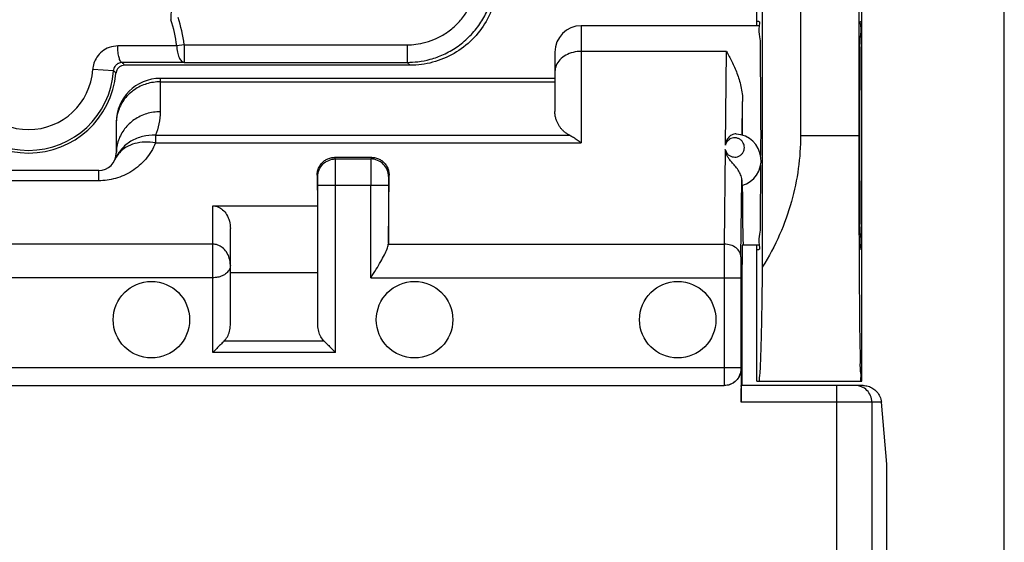
# Model space of a CAD drawing. Units: millimetres. Extents: x -111 to 43, y -25 to 46.
# Drawn here: x 0 to 11, y -7 to -1 of the extents above; entities that cross this region are included whole.
import ezdxf

# ---------------------------------------------------------------- set-up
doc = ezdxf.new("R2010")
doc.units = ezdxf.units.MM
doc.header["$LTSCALE"] = 16.335
doc.layers.get('0').update_dxf_attribs({"linetype": 'CONTINUOUS'})

msp = doc.modelspace()

# ---------------------------------------------------------------- linework, layer by layer
at = {"color": 0, "linetype": 'CONTINUOUS'}
for p, q in [((10.841, -9.079), (10.841, 8.921)), ((9.218, -5.579), (9.218, 5.421)), ((8.082, 4.122), (8.082, -4.279)), ((8.518, 2.621), (8.518, -2.779)), ((9.182, 2.621), (9.182, -2.779)), ((8.018, -1.529), (8.018, 1.371)), ((8.047, -1.529), (6.018, -1.529)), ((6.018, -1.529), (6.018, -2.864)), ((8.041, -1.479), (8.018, -1.479)), ((9.206, -1.479), (9.218, -1.479)), ((1.491, -1.746), (1.407, -1.757)), ((1.491, -1.746), (4.035, -1.746)), ((1.491, -1.746), (1.491, -1.946)), ((4.035, -1.746), (4.035, -1.946)), ((5.718, -1.829), (5.718, -2.507)), ((7.672, -1.821), (6.018, -1.821)), ((7.661, -2.891), (7.672, -1.821)), ((4.068, -1.979), (0.813, -1.979)), ((1.491, -1.946), (4.035, -1.946)), ((4.068, -1.979), (4.035, -1.946)), ((0.685, -2.042), (0.449, -2.027)), ((5.718, -2.129), (1.218, -2.129)), ((1.218, -2.129), (1.218, -2.509)), ((1.218, -2.168), (5.718, -2.168)), ((7.853, -2.774), (7.857, -2.391)), ((0.718, -2.629), (0.718, -2.979)), ((1.164, -2.777), (5.887, -2.777)), ((1.164, -2.777), (1.164, -2.864)), ((8.518, -2.779), (9.182, -2.779)), ((1.165, -2.864), (6.018, -2.864)), ((3.63, -3.029), (3.206, -3.029)), ((3.215, -3.047), (3.206, -3.029)), ((3.63, -3.029), (3.62, -3.047)), ((7.66, -2.939), (7.649, -4.018)), ((3.215, -3.047), (3.62, -3.047)), ((0.518, -3.179), (-1.082, -3.179)), ((0.518, -3.296), (0.518, -3.179)), ((3.015, -3.247), (3.008, -3.233)), ((3.008, -3.233), (3.012, -3.58)), ((3.82, -4.001), (3.828, -3.233)), ((3.828, -3.233), (3.82, -3.247)), ((0.518, -3.296), (-1.082, -3.296)), ((3.016, -3.347), (3.82, -3.347)), ((3.016, -4.942), (3.016, -3.347)), ((3.216, -5.252), (3.216, -3.347)), ((3.62, -4.401), (3.62, -3.347)), ((3.82, -3.347), (3.82, -4.001)), ((7.839, -4.163), (7.848, -3.285)), ((1.818, -3.58), (3.012, -3.58)), ((1.818, -5.252), (1.818, -3.58)), ((3.012, -3.58), (3.012, -4.345)), ((2.018, -4.94), (2.018, -3.841)), ((1.818, -4.018), (-2.382, -4.018)), ((3.818, -4.018), (7.649, -4.018)), ((7.854, -4.029), (7.849, -4.476)), ((8.047, -4.029), (7.854, -4.029)), ((8.018, -5.579), (8.018, -4.029)), ((8.018, -4.079), (8.041, -4.079)), ((3.012, -4.345), (2.018, -4.345)), ((1.818, -4.401), (-2.382, -4.401)), ((3.62, -4.401), (7.838, -4.401)), ((7.648, -4.401), (7.648, -5.429)), ((7.838, -4.401), (7.838, -5.429)), ((7.849, -4.476), (7.849, -5.629)), ((3.088, -5.123), (1.946, -5.123)), ((3.216, -5.252), (1.818, -5.252)), ((7.838, -5.429), (-8.402, -5.429)), ((7.838, -5.439), (7.841, -5.439)), ((7.841, -5.439), (7.841, -5.819)), ((8.018, -5.579), (9.218, -5.579)), ((-8.213, -5.629), (7.648, -5.629)), ((9.232, -5.629), (7.842, -5.629)), ((8.932, -17.431), (8.932, -5.629)), ((9.44, -5.819), (7.841, -5.819)), ((9.33, -5.819), (9.33, -17.829)), ((9.502, -6.524), (9.44, -5.819)), ((9.502, -7.89), (9.502, -6.524))]:
    msp.add_line(p, q, dxfattribs=at)
for centre in [(1.118, -4.879), (4.118, -4.879), (7.118, -4.879)]:
    msp.add_circle(centre, 0.436, dxfattribs=at)
for centre, radius, start, end in [((-0.282, -1.979), 1.789, 7.4896, 17.7384), ((-0.282, -1.979), 1.704, 7.4896, 17.7384), ((6.018, -1.829), 0.3, 90, 180), ((-0.282, -1.979), 1, 185.2157, 354.7843), ((-0.282, -1.979), 0.97, 183.7354, 356.2646), ((-0.282, -1.979), 0.733, 183.8677, 356.2641), ((1.218, -2.629), 0.5, 90, 180), ((7.768, -3.062), 0.3, 285.777, 86.7068), ((0.518, -2.979), 0.2, 270, 360)]:
    msp.add_arc(centre, radius, start, end, dxfattribs=at)
for points, knots in [([(4.035, -1.946), (4.075, -1.946), (4.164, -1.94), (4.304, -1.913), (4.453, -1.859), (4.602, -1.775), (4.738, -1.664), (4.853, -1.529), (4.94, -1.381), (4.998, -1.229), (5.028, -1.083), (5.035, -0.99), (5.035, -0.946)], [0, 0, 0, 0, 0.078017, 0.169595, 0.271516, 0.380451, 0.493108, 0.606292, 0.716887, 0.821489, 0.915848, 1, 1, 1, 1]), ([(4.035, -1.746), (4.067, -1.746), (4.138, -1.741), (4.25, -1.719), (4.37, -1.676), (4.488, -1.609), (4.597, -1.52), (4.689, -1.413), (4.759, -1.294), (4.805, -1.172), (4.83, -1.056), (4.835, -0.981), (4.835, -0.946)], [0, 0, 0, 0, 0.078031, 0.169617, 0.271515, 0.380403, 0.493013, 0.606171, 0.716778, 0.821425, 0.915832, 1, 1, 1, 1]), ([(5.068, -0.979), (5.068, -1.065), (5.045, -1.24), (4.944, -1.484), (4.783, -1.694), (4.573, -1.855), (4.329, -1.956), (4.154, -1.979), (4.068, -1.979)], [0, 0, 0, 0, 0.164648, 0.333753, 0.500166, 0.666494, 0.83539, 1, 1, 1, 1]), ([(1.422, -1.234), (1.409, -1.234), (1.38, -1.255), (1.356, -1.307), (1.341, -1.378), (1.339, -1.432), (1.34, -1.46)], [0, 0, 0, 0, 0.149971, 0.375362, 0.671345, 1, 1, 1, 1]), ([(8.045, -1.529), (8.037, -1.585), (8.062, -1.668), (8.053, -1.886), (8.062, -2.141), (8.062, -2.45), (8.064, -2.743), (8.063, -2.931), (8.063, -3.007)], [0, 0, 0, 0, 0.085509, 0.22404, 0.407125, 0.617724, 0.84552, 1, 1, 1, 1]), ([(8.041, -1.479), (8.055, -1.479), (8.049, -1.505), (8.046, -1.527), (8.045, -1.529)], [0, 0, 0, 0, 0.914393, 1, 1, 1, 1]), ([(9.206, -4.079), (9.192, -4.079), (9.221, -3.985), (9.189, -3.892), (9.203, -3.672), (9.195, -3.416), (9.196, -3.107), (9.195, -2.779), (9.196, -2.45), (9.195, -2.141), (9.203, -1.886), (9.189, -1.666), (9.221, -1.572), (9.192, -1.479), (9.206, -1.479)], [0, 0, 0, 0, 0.017017, 0.067272, 0.146133, 0.250372, 0.370285, 0.5, 0.629715, 0.749628, 0.853867, 0.932728, 0.982983, 1, 1, 1, 1]), ([(0.736, -1.759), (0.703, -1.759), (0.637, -1.77), (0.555, -1.817), (0.495, -1.881), (0.46, -1.953), (0.451, -2.003), (0.449, -2.027)], [0, 0, 0, 0, 0.23318, 0.450366, 0.651627, 0.83399, 1, 1, 1, 1]), ([(0.785, -1.948), (0.777, -1.948), (0.759, -1.927), (0.748, -1.887), (0.737, -1.828), (0.734, -1.783), (0.734, -1.759)], [0, 0, 0, 0, 0.117535, 0.333686, 0.640047, 1, 1, 1, 1]), ([(1.407, -1.757), (1.357, -1.757), (1.259, -1.757), (1.117, -1.758), (0.983, -1.758), (0.857, -1.759), (0.775, -1.759), (0.736, -1.759)], [0, 0, 0, 0, 0.223745, 0.435994, 0.636426, 0.825313, 1, 1, 1, 1]), ([(1.407, -1.757), (1.408, -1.781), (1.412, -1.827), (1.43, -1.886), (1.454, -1.93), (1.48, -1.945), (1.491, -1.946)], [0, 0, 0, 0, 0.332374, 0.622214, 0.843591, 1, 1, 1, 1]), ([(6.018, -1.821), (5.987, -1.821), (5.925, -1.828), (5.841, -1.861), (5.774, -1.911), (5.729, -1.977), (5.718, -2.027), (5.718, -2.051)], [0, 0, 0, 0, 0.224361, 0.44005, 0.640916, 0.825772, 1, 1, 1, 1]), ([(7.672, -1.821), (7.683, -1.84), (7.705, -1.878), (7.736, -1.938), (7.766, -2.002), (7.794, -2.07), (7.818, -2.143), (7.839, -2.221), (7.854, -2.304), (7.858, -2.361), (7.857, -2.391)], [0, 0, 0, 0, 0.106419, 0.218049, 0.334857, 0.456727, 0.583839, 0.716408, 0.854906, 1, 1, 1, 1]), ([(0.785, -1.948), (0.773, -1.948), (0.751, -1.952), (0.722, -1.968), (0.702, -1.991), (0.689, -2.016), (0.686, -2.034), (0.685, -2.042)], [0, 0, 0, 0, 0.228348, 0.446605, 0.649188, 0.832866, 1, 1, 1, 1]), ([(0.813, -1.979), (0.801, -1.979), (0.776, -1.983), (0.744, -2.003), (0.724, -2.03), (0.717, -2.049), (0.716, -2.057)], [0, 0, 0, 0, 0.270776, 0.544498, 0.820724, 1, 1, 1, 1]), ([(1.491, -1.946), (1.426, -1.946), (1.3, -1.946), (1.117, -1.947), (0.947, -1.947), (0.837, -1.948), (0.785, -1.948)], [0, 0, 0, 0, 0.276964, 0.535737, 0.776326, 1, 1, 1, 1]), ([(0.813, -1.979), (0.81, -1.975), (0.804, -1.968), (0.794, -1.958), (0.788, -1.951), (0.785, -1.948)], [0, 0, 0, 0, 0.33105, 0.664364, 1, 1, 1, 1]), ([(0.714, -2.07), (0.711, -2.067), (0.704, -2.06), (0.695, -2.051), (0.689, -2.045), (0.685, -2.042)], [0, 0, 0, 0, 0.331365, 0.664684, 1, 1, 1, 1]), ([(1.218, -2.168), (1.166, -2.168), (1.062, -2.183), (0.92, -2.251), (0.807, -2.356), (0.743, -2.475), (0.724, -2.556), (0.721, -2.589)], [0, 0, 0, 0, 0.220117, 0.437876, 0.651765, 0.861713, 1, 1, 1, 1]), ([(7.857, -2.775), (7.857, -2.732), (7.857, -2.646), (7.857, -2.517), (7.857, -2.433), (7.857, -2.391)], [0, 0, 0, 0, 0.33833, 0.672871, 1, 1, 1, 1]), ([(1.218, -2.509), (1.166, -2.509), (1.062, -2.524), (0.92, -2.592), (0.807, -2.697), (0.735, -2.83), (0.718, -2.93), (0.718, -2.979)], [0, 0, 0, 0, 0.205872, 0.409539, 0.609588, 0.80595, 1, 1, 1, 1]), ([(1.218, -2.509), (1.218, -2.556), (1.209, -2.647), (1.182, -2.736), (1.164, -2.777)], [0, 0, 0, 0, 0.510392, 1, 1, 1, 1]), ([(5.887, -2.777), (5.875, -2.771), (5.853, -2.759), (5.824, -2.737), (5.798, -2.712), (5.776, -2.685), (5.757, -2.656), (5.741, -2.624), (5.728, -2.589), (5.72, -2.549), (5.718, -2.522), (5.718, -2.507)], [0, 0, 0, 0, 0.114841, 0.225114, 0.330271, 0.43244, 0.535148, 0.640988, 0.752251, 0.871142, 1, 1, 1, 1]), ([(1.164, -2.777), (1.115, -2.774), (1.017, -2.784), (0.881, -2.839), (0.771, -2.931), (0.72, -3.012), (0.703, -3.055)], [0, 0, 0, 0, 0.257247, 0.509432, 0.7565, 1, 1, 1, 1]), ([(5.887, -2.777), (5.901, -2.784), (5.93, -2.8), (5.974, -2.829), (6.003, -2.851), (6.018, -2.864)], [0, 0, 0, 0, 0.297266, 0.630846, 1, 1, 1, 1]), ([(7.785, -2.762), (7.767, -2.761), (7.73, -2.77), (7.69, -2.805), (7.669, -2.848), (7.662, -2.877), (7.661, -2.891)], [0, 0, 0, 0, 0.280079, 0.549026, 0.788563, 1, 1, 1, 1]), ([(7.874, -2.888), (7.872, -2.88), (7.865, -2.862), (7.847, -2.837), (7.819, -2.817), (7.787, -2.806), (7.754, -2.805), (7.723, -2.814), (7.695, -2.832), (7.672, -2.858), (7.663, -2.88), (7.661, -2.891)], [0, 0, 0, 0, 0.081433, 0.2, 0.315867, 0.430151, 0.54136, 0.649957, 0.76098, 0.877913, 1, 1, 1, 1]), ([(8.518, -2.779), (8.518, -2.905), (8.501, -3.159), (8.422, -3.539), (8.286, -3.919), (8.157, -4.161), (8.082, -4.279)], [0, 0, 0, 0, 0.238507, 0.481587, 0.734091, 1, 1, 1, 1]), ([(9.182, -2.779), (9.182, -2.912), (9.182, -3.174), (9.183, -3.562), (9.184, -3.857), (9.185, -4.022), (9.185, -4.062)], [0, 0, 0, 0, 0.310625, 0.614749, 0.906698, 1, 1, 1, 1]), ([(1.165, -2.864), (1.151, -2.898), (1.118, -2.962), (1.055, -3.049), (0.98, -3.125), (0.896, -3.188), (0.805, -3.237), (0.71, -3.271), (0.614, -3.291), (0.55, -3.296), (0.518, -3.296)], [0, 0, 0, 0, 0.133019, 0.261887, 0.389777, 0.51756, 0.64306, 0.765023, 0.884282, 1, 1, 1, 1]), ([(1.164, -2.864), (1.124, -2.857), (1.045, -2.851), (0.93, -2.867), (0.83, -2.907), (0.759, -2.964), (0.727, -3.009), (0.716, -3.027)], [0, 0, 0, 0, 0.240928, 0.468195, 0.67914, 0.875107, 1, 1, 1, 1]), ([(7.66, -2.939), (7.663, -2.95), (7.671, -2.972), (7.693, -2.999), (7.721, -3.017), (7.752, -3.026), (7.785, -3.026), (7.817, -3.017), (7.845, -2.997), (7.866, -2.969), (7.878, -2.936), (7.878, -2.907), (7.875, -2.892), (7.874, -2.888)], [0, 0, 0, 0, 0.101603, 0.19913, 0.291747, 0.381657, 0.47329, 0.567821, 0.66393, 0.76211, 0.863311, 0.966114, 1, 1, 1, 1]), ([(3.008, -3.233), (3.008, -3.217), (3.011, -3.185), (3.027, -3.141), (3.051, -3.103), (3.082, -3.071), (3.12, -3.047), (3.162, -3.032), (3.191, -3.029), (3.206, -3.029)], [0, 0, 0, 0, 0.154156, 0.299416, 0.43945, 0.57929, 0.721227, 0.861685, 1, 1, 1, 1]), ([(3.63, -3.029), (3.644, -3.029), (3.674, -3.032), (3.716, -3.047), (3.754, -3.071), (3.785, -3.103), (3.809, -3.141), (3.824, -3.185), (3.828, -3.217), (3.828, -3.233)], [0, 0, 0, 0, 0.138591, 0.278992, 0.420648, 0.56043, 0.700553, 0.845829, 1, 1, 1, 1]), ([(7.848, -3.285), (7.848, -3.265), (7.837, -3.225), (7.808, -3.173), (7.772, -3.126), (7.737, -3.087), (7.707, -3.052), (7.686, -3.021), (7.672, -2.992), (7.664, -2.965), (7.661, -2.947), (7.66, -2.939)], [0, 0, 0, 0, 0.14793, 0.300493, 0.44995, 0.584956, 0.697778, 0.789517, 0.867257, 0.93663, 1, 1, 1, 1]), ([(3.015, -3.247), (3.015, -3.221), (3.026, -3.169), (3.07, -3.102), (3.137, -3.058), (3.189, -3.047), (3.215, -3.047)], [0, 0, 0, 0, 0.249982, 0.499981, 0.749992, 1, 1, 1, 1]), ([(3.216, -3.347), (3.216, -3.317), (3.216, -3.258), (3.216, -3.178), (3.216, -3.114), (3.215, -3.072), (3.216, -3.053), (3.215, -3.047)], [0, 0, 0, 0, 0.305576, 0.581992, 0.802823, 0.946754, 1, 1, 1, 1]), ([(3.62, -3.047), (3.62, -3.053), (3.621, -3.072), (3.619, -3.114), (3.62, -3.178), (3.62, -3.258), (3.62, -3.317), (3.62, -3.347)], [0, 0, 0, 0, 0.053246, 0.197177, 0.418008, 0.694424, 1, 1, 1, 1]), ([(3.82, -3.247), (3.82, -3.221), (3.81, -3.169), (3.765, -3.102), (3.699, -3.058), (3.646, -3.047), (3.62, -3.047)], [0, 0, 0, 0, 0.249973, 0.49997, 0.749984, 1, 1, 1, 1]), ([(8.062, -3.116), (8.062, -3.22), (8.062, -3.416), (8.053, -3.672), (8.062, -3.89), (8.037, -3.972), (8.045, -4.029)], [0, 0, 0, 0, 0.340876, 0.637286, 0.861563, 1, 1, 1, 1]), ([(3.016, -3.347), (3.016, -3.337), (3.016, -3.318), (3.016, -3.291), (3.016, -3.269), (3.015, -3.256), (3.016, -3.249), (3.015, -3.247)], [0, 0, 0, 0, 0.305239, 0.58218, 0.803285, 0.947184, 1, 1, 1, 1]), ([(3.82, -3.247), (3.82, -3.249), (3.821, -3.256), (3.819, -3.269), (3.82, -3.291), (3.82, -3.318), (3.82, -3.337), (3.82, -3.347)], [0, 0, 0, 0, 0.052816, 0.196715, 0.41782, 0.694761, 1, 1, 1, 1]), ([(7.848, -3.285), (7.848, -3.296), (7.846, -3.318), (7.852, -3.333), (7.847, -3.351), (7.849, -3.35)], [0, 0, 0, 0, 0.537324, 0.88031, 1, 1, 1, 1]), ([(7.859, -3.582), (7.859, -3.557), (7.859, -3.507), (7.858, -3.428), (7.858, -3.375), (7.858, -3.348)], [0, 0, 0, 0, 0.316394, 0.650356, 1, 1, 1, 1]), ([(1.818, -3.58), (1.837, -3.58), (1.879, -3.589), (1.934, -3.624), (1.98, -3.681), (2.011, -3.756), (2.018, -3.812), (2.018, -3.841)], [0, 0, 0, 0, 0.161562, 0.340152, 0.535838, 0.756301, 1, 1, 1, 1]), ([(7.868, -4.029), (7.865, -4.029), (7.869, -4.013), (7.864, -3.996), (7.865, -3.957), (7.863, -3.908), (7.862, -3.843), (7.861, -3.767), (7.86, -3.678), (7.86, -3.615), (7.859, -3.582)], [0, 0, 0, 0, 0.016843, 0.06661, 0.148822, 0.26252, 0.406359, 0.578633, 0.777299, 1, 1, 1, 1]), ([(2.018, -4.261), (2.018, -4.233), (2.01, -4.178), (1.977, -4.107), (1.93, -4.056), (1.876, -4.025), (1.837, -4.018), (1.818, -4.018)], [0, 0, 0, 0, 0.244517, 0.467647, 0.664904, 0.838587, 1, 1, 1, 1]), ([(3.62, -4.401), (3.64, -4.369), (3.679, -4.308), (3.731, -4.221), (3.773, -4.144), (3.804, -4.078), (3.816, -4.037), (3.818, -4.018)], [0, 0, 0, 0, 0.264859, 0.499103, 0.701384, 0.869924, 1, 1, 1, 1]), ([(3.82, -4.001), (3.82, -4.004), (3.819, -4.01), (3.819, -4.015), (3.818, -4.018)], [0, 0, 0, 0, 0.504166, 1, 1, 1, 1]), ([(7.649, -4.018), (7.649, -4.044), (7.649, -4.101), (7.648, -4.193), (7.648, -4.294), (7.648, -4.365), (7.648, -4.401)], [0, 0, 0, 0, 0.205511, 0.448702, 0.717178, 1, 1, 1, 1]), ([(7.839, -4.163), (7.839, -4.144), (7.828, -4.104), (7.784, -4.056), (7.721, -4.025), (7.673, -4.018), (7.649, -4.018)], [0, 0, 0, 0, 0.218767, 0.457291, 0.72067, 1, 1, 1, 1]), ([(8.045, -4.029), (8.046, -4.031), (8.049, -4.053), (8.055, -4.079), (8.041, -4.079)], [0, 0, 0, 0, 0.085607, 1, 1, 1, 1]), ([(9.185, -4.062), (9.185, -4.139), (9.186, -4.322), (9.188, -4.6), (9.191, -4.88), (9.192, -5.12), (9.199, -5.305), (9.192, -5.455), (9.212, -5.518), (9.197, -5.579), (9.206, -5.579)], [0, 0, 0, 0, 0.152001, 0.362979, 0.548977, 0.706919, 0.833003, 0.925097, 0.981074, 1, 1, 1, 1]), ([(2.018, -4.261), (2.018, -4.278), (2.009, -4.312), (1.973, -4.352), (1.927, -4.381), (1.873, -4.397), (1.836, -4.401), (1.818, -4.401)], [0, 0, 0, 0, 0.186285, 0.380814, 0.585529, 0.792597, 1, 1, 1, 1]), ([(7.839, -4.163), (7.839, -4.18), (7.839, -4.215), (7.838, -4.272), (7.838, -4.335), (7.838, -4.379), (7.838, -4.401)], [0, 0, 0, 0, 0.204498, 0.448948, 0.718423, 1, 1, 1, 1]), ([(8.082, -4.279), (8.081, -4.374), (8.078, -4.555), (8.074, -4.811), (8.07, -5.033), (8.065, -5.222), (8.058, -5.366), (8.057, -5.483), (8.044, -5.533), (8.048, -5.579), (8.041, -5.579)], [0, 0, 0, 0, 0.219287, 0.416608, 0.588913, 0.733568, 0.848398, 0.931748, 0.982433, 1, 1, 1, 1]), ([(1.946, -5.123), (1.961, -5.108), (1.987, -5.073), (2.012, -5.01), (2.018, -4.964), (2.018, -4.94)], [0, 0, 0, 0, 0.313566, 0.643584, 1, 1, 1, 1]), ([(3.088, -5.123), (3.073, -5.108), (3.047, -5.074), (3.022, -5.012), (3.016, -4.966), (3.016, -4.942)], [0, 0, 0, 0, 0.313833, 0.643926, 1, 1, 1, 1]), ([(1.946, -5.123), (1.933, -5.137), (1.905, -5.165), (1.862, -5.207), (1.833, -5.237), (1.818, -5.252)], [0, 0, 0, 0, 0.316023, 0.653404, 1, 1, 1, 1]), ([(3.088, -5.123), (3.101, -5.137), (3.129, -5.165), (3.172, -5.207), (3.201, -5.237), (3.216, -5.252)], [0, 0, 0, 0, 0.316023, 0.653404, 1, 1, 1, 1]), ([(7.648, -5.429), (7.648, -5.449), (7.648, -5.489), (7.648, -5.542), (7.648, -5.585), (7.648, -5.613), (7.648, -5.625), (7.648, -5.629)], [0, 0, 0, 0, 0.309013, 0.587776, 0.809013, 0.951055, 1, 1, 1, 1]), ([(7.838, -5.439), (7.838, -5.463), (7.828, -5.513), (7.786, -5.577), (7.723, -5.619), (7.673, -5.629), (7.648, -5.629)], [0, 0, 0, 0, 0.250004, 0.500006, 0.750004, 1, 1, 1, 1]), ([(7.84, -5.459), (7.838, -5.472), (7.831, -5.505), (7.807, -5.552), (7.764, -5.595), (7.71, -5.622), (7.671, -5.629), (7.651, -5.629)], [0, 0, 0, 0, 0.14154, 0.356337, 0.570423, 0.785784, 1, 1, 1, 1]), ([(7.838, -5.429), (7.838, -5.43), (7.838, -5.432), (7.838, -5.435), (7.838, -5.436), (7.837, -5.439), (7.838, -5.439)], [0, 0, 0, 0, 0.307499, 0.586417, 0.808065, 1, 1, 1, 1]), ([(7.841, -5.819), (7.841, -5.799), (7.84, -5.762), (7.842, -5.712), (7.839, -5.668), (7.846, -5.648), (7.839, -5.629), (7.842, -5.629)], [0, 0, 0, 0, 0.30874, 0.587792, 0.80857, 0.951151, 1, 1, 1, 1]), ([(9.33, -5.819), (9.33, -5.794), (9.32, -5.744), (9.278, -5.681), (9.222, -5.643), (9.182, -5.633), (9.165, -5.63)], [0, 0, 0, 0, 0.27344, 0.546469, 0.818915, 1, 1, 1, 1]), ([(9.232, -5.629), (9.251, -5.629), (9.29, -5.635), (9.344, -5.659), (9.391, -5.7), (9.427, -5.754), (9.438, -5.797), (9.44, -5.819)], [0, 0, 0, 0, 0.183957, 0.378651, 0.575996, 0.782017, 1, 1, 1, 1])]:
    msp.add_open_spline(points, degree=3, knots=knots, dxfattribs=at)
for points in [[(0.716, -2.057), (0.715, -2.061), (0.714, -2.066), (0.714, -2.07)], [(0.721, -2.589), (0.719, -2.602), (0.718, -2.615), (0.718, -2.629)], [(0.718, -2.629), (0.718, -2.632), (0.718, -2.635), (0.718, -2.638)], [(0.716, -3.027), (0.711, -3.036), (0.707, -3.046), (0.703, -3.055)], [(7.841, -5.439), (7.841, -5.445), (7.84, -5.452), (7.84, -5.459)], [(9.165, -5.63), (9.157, -5.629), (9.149, -5.629), (9.141, -5.629)]]:
    msp.add_open_spline(points, degree=3, dxfattribs=at)

doc.saveas('drawing.dxf')
